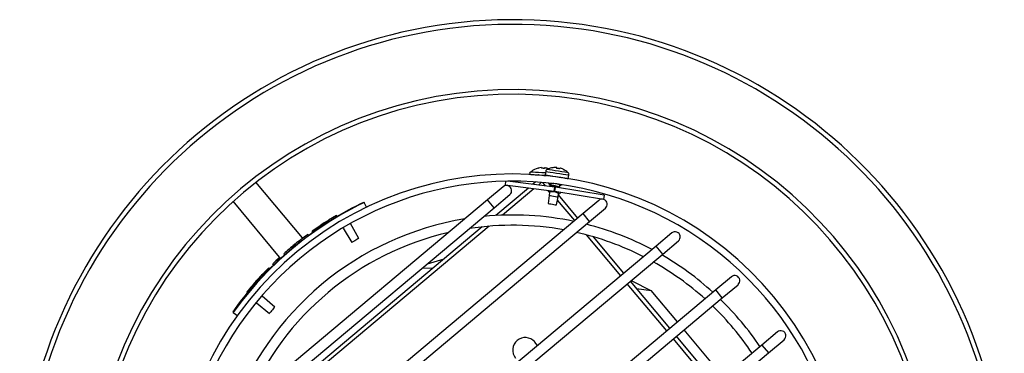
# Model space of a CAD drawing. Units: inches. Extents: x -12.1 to -0.2, y 0.1 to 12.1.
# Drawn here: x -12.1 to -0.2, y 8 to 12.1 of the extents above; entities that cross this region are included whole.
import ezdxf

# ---------------------------------------------------------------- set-up
doc = ezdxf.new("R2010")
doc.units = ezdxf.units.IN
doc.header["$MEASUREMENT"] = 0

msp = doc.modelspace()

# ---------------------------------------------------------------- linework, layer by layer
at = {"color": 7, "linetype": 'Continuous', "lineweight": 25}
for p, q in [((-5.771, 10.269), (-5.771, 10.262)), ((-5.724, 10.257), (-5.731, 10.26)), ((-5.756, 10.226), (-5.763, 10.184)), ((-5.746, 10.173), (-5.746, 10.175)), ((-5.483, 10.139), (-5.476, 10.181)), ((-6.269, 10.041), (-6.46, 9.882)), ((-5.966, 10.023), (-6.36, 9.694)), ((-6.242, 10.108), (-6.248, 10.058)), ((-5.654, 9.984), (-6.248, 10.058)), ((-5.647, 10.037), (-6.22, 10.108)), ((-5.875, 10.099), (-5.911, 10.07)), ((-5.696, 10.053), (-5.724, 10.086)), ((-5.706, 10.08), (-5.71, 10.084)), ((-5.693, 10.051), (-5.71, 10.044)), ((-5.706, 10.08), (-5.693, 10.07)), ((-5.693, 10.072), (-5.697, 10.049)), ((-5.654, 9.984), (-5.647, 10.037)), ((-5.648, 9.983), (-5.639, 10.035)), ((-5.048, 9.94), (-5.639, 10.035)), ((-5.581, 10.026), (-5.591, 10.034)), ((-5.588, 10.032), (-5.584, 10.054)), ((-5.585, 10.052), (-5.569, 10.058)), ((-6.46, 9.882), (-9.829, 7.062)), ((-6.38, 9.787), (-6.19, 9.946)), ((-5.726, 9.989), (-5.724, 9.992)), ((-5.722, 9.983), (-5.726, 9.989)), ((-5.715, 9.935), (-5.726, 9.837)), ((-5.722, 9.983), (-5.709, 9.972)), ((-5.709, 9.974), (-5.715, 9.935)), ((-5.057, 9.888), (-5.648, 9.983)), ((-5.627, 9.821), (-5.606, 9.918)), ((-5.606, 9.918), (-5.6, 9.956)), ((-5.369, 9.662), (-5.603, 9.941)), ((-5.6, 9.954), (-5.585, 9.96)), ((-5.583, 9.972), (-5.583, 9.973)), ((-5.048, 9.94), (-5.057, 9.888)), ((-9.749, 6.967), (-6.38, 9.787)), ((-5.114, 9.876), (-5.305, 9.716)), ((-5.225, 9.621), (-5.035, 9.78)), ((-5.305, 9.716), (-9.869, 5.896)), ((-8.286, 9.695), (-8.384, 9.635)), ((-8.279, 9.683), (-8.286, 9.695)), ((-9.79, 5.8), (-5.225, 9.621)), ((-6.524, 9.556), (-9.496, 7.068)), ((-8.573, 9.491), (-8.479, 9.557)), ((-8.483, 9.571), (-8.475, 9.559)), ((-8.377, 9.623), (-8.384, 9.635)), ((-8.204, 9.54), (-8.101, 9.366)), ((-8.015, 9.416), (-8.116, 9.595)), ((-8.634, 9.465), (-8.625, 9.453)), ((-8.573, 9.491), (-8.582, 9.503)), ((-4.812, 8.997), (-5.18, 9.436)), ((-4.231, 9.483), (-4.421, 9.324)), ((-4.421, 9.324), (-9.638, 4.957)), ((-8.831, 9.31), (-8.836, 9.306)), ((-8.822, 9.299), (-8.717, 9.384)), ((-8.795, 9.34), (-8.784, 9.349)), ((-8.792, 9.343), (-8.783, 9.332)), ((-8.791, 9.325), (-8.775, 9.338)), ((-8.726, 9.395), (-8.729, 9.392)), ((-4.342, 9.228), (-4.152, 9.388)), ((-9.559, 4.862), (-4.342, 9.228)), ((-8.962, 9.178), (-8.971, 9.188)), ((-8.923, 9.231), (-8.914, 9.221)), ((-7.187, 9.111), (-6.986, 9.169)), ((-9.106, 9.06), (-9.096, 9.05)), ((-9.046, 9.099), (-9.056, 9.109)), ((-7.122, 9.055), (-7.25, 9.058)), ((-9.202, 8.961), (-9.205, 8.958)), ((-3.511, 8.954), (-3.701, 8.794)), ((-9.242, 8.919), (-9.231, 8.909)), ((-4.255, 8.331), (-4.732, 8.901)), ((-4.725, 8.908), (-4.478, 8.785)), ((-4.658, 8.813), (-4.48, 8.786)), ((-3.622, 8.699), (-3.431, 8.858)), ((-9.37, 8.771), (-9.359, 8.762)), ((-3.701, 8.794), (-9.244, 4.155)), ((-9.032, 8.586), (-9.186, 8.72)), ((-9.164, 4.06), (-3.622, 8.699)), ((-4.163, 8.408), (-4.48, 8.786)), ((-4.48, 8.786), (-4.478, 8.785)), ((-4.478, 8.785), (-4.479, 8.784)), ((-9.252, 8.639), (-9.096, 8.511)), ((-3.698, 7.665), (-4.175, 8.236)), ((-3.606, 7.742), (-4.084, 8.312)), ((-2.954, 8.288), (-3.144, 8.129)), ((-3.144, 8.129), (-8.687, 3.489)), ((-5.855, 8.124), (-5.889, 8.165)), ((-3.064, 8.034), (-2.874, 8.193)), ((-8.607, 3.394), (-3.064, 8.034))]:
    msp.add_line(p, q, dxfattribs=at)
for p, q in [((-8.698, 9.422), (-9.26, 10.096)), ((-8.974, 9.191), (-9.537, 9.865))]:
    msp.add_line(p, q)
at = {"color": 8, "linetype": 'Continuous', "lineweight": 25}
for p, q in [((-5.9, 10.015), (-6.28, 9.697)), ((-5.806, 10.094), (-5.845, 10.061)), ((-5.757, 10.05), (-5.793, 10.092)), ((-6.38, 9.787), (-6.46, 9.882)), ((-5.406, 9.631), (-5.614, 9.879)), ((-5.225, 9.621), (-5.305, 9.716)), ((-6.439, 9.564), (-9.519, 6.986)), ((-4.849, 8.965), (-5.263, 9.459)), ((-4.342, 9.228), (-4.421, 9.324)), ((-4.292, 8.3), (-4.77, 8.87)), ((-3.622, 8.699), (-3.701, 8.794)), ((-3.735, 7.634), (-4.212, 8.205)), ((-3.144, 8.129), (-3.064, 8.034))]:
    msp.add_line(p, q, dxfattribs=at)
at = {"color": 7, "linetype": 'Continuous', "lineweight": 25, "flags": 128}
for points in [[(-5.807, 10.27), (-5.807, 10.27), (-5.807, 10.269), (-5.807, 10.269), (-5.807, 10.268), (-5.807, 10.267), (-5.807, 10.266), (-5.807, 10.265), (-5.807, 10.263)], [(-5.771, 10.262), (-5.775, 10.262), (-5.78, 10.262), (-5.785, 10.262), (-5.789, 10.263), (-5.794, 10.263), (-5.798, 10.263), (-5.803, 10.263), (-5.807, 10.263)], [(-5.624, 10.271), (-5.624, 10.27), (-5.624, 10.27), (-5.624, 10.269), (-5.624, 10.268), (-5.624, 10.267), (-5.625, 10.266), (-5.625, 10.264), (-5.625, 10.263)], [(-5.589, 10.257), (-5.593, 10.258), (-5.598, 10.259), (-5.602, 10.259), (-5.607, 10.26), (-5.612, 10.261), (-5.616, 10.262), (-5.621, 10.262), (-5.625, 10.263)], [(-5.588, 10.265), (-5.588, 10.265), (-5.588, 10.264), (-5.588, 10.263), (-5.588, 10.262), (-5.588, 10.261), (-5.589, 10.26), (-5.589, 10.259), (-5.589, 10.257)], [(-5.935, 10.188), (-5.929, 10.188), (-5.911, 10.187), (-5.882, 10.186), (-5.845, 10.184), (-5.803, 10.182), (-5.761, 10.181), (-5.741, 10.18)], [(-5.934, 10.22), (-5.928, 10.22), (-5.909, 10.219), (-5.88, 10.218), (-5.843, 10.216), (-5.802, 10.214), (-5.76, 10.212), (-5.758, 10.212)], [(-5.763, 10.184), (-5.757, 10.183), (-5.739, 10.18), (-5.71, 10.175), (-5.674, 10.169), (-5.633, 10.163), (-5.592, 10.156), (-5.553, 10.15), (-5.52, 10.145), (-5.497, 10.141), (-5.485, 10.139), (-5.483, 10.139)], [(-5.564, 10.151), (-5.563, 10.151), (-5.562, 10.151)], [(-5.693, 10.072), (-5.688, 10.076), (-5.676, 10.078), (-5.658, 10.078), (-5.654, 10.077)], [(-5.563, 10.065), (-5.563, 10.063), (-5.569, 10.058)], [(-5.715, 9.935), (-5.711, 9.935), (-5.699, 9.933), (-5.681, 9.93), (-5.661, 9.927), (-5.64, 9.923), (-5.622, 9.92), (-5.61, 9.919), (-5.606, 9.918)], [(-5.583, 9.973), (-5.579, 9.965), (-5.585, 9.96)], [(-9.537, 8.534), (-9.537, 8.533), (-9.535, 8.535), (-9.53, 8.543), (-9.521, 8.555), (-9.509, 8.571), (-9.48, 8.61), (-9.445, 8.656), (-9.392, 8.722), (-9.333, 8.794), (-9.268, 8.868), (-9.133, 9.013), (-8.986, 9.155), (-8.831, 9.292), (-8.71, 9.389), (-8.587, 9.481), (-8.462, 9.568), (-8.336, 9.648), (-8.252, 9.698), (-8.171, 9.744), (-8.097, 9.784), (-8.045, 9.811), (-8.001, 9.833), (-7.984, 9.842), (-7.97, 9.848), (-7.959, 9.854)], [(-7.949, 9.851), (-7.968, 9.842), (-8.021, 9.816), (-8.107, 9.771), (-8.221, 9.708), (-8.356, 9.627), (-8.508, 9.528), (-8.667, 9.414), (-8.826, 9.287), (-8.979, 9.152), (-9.12, 9.016), (-9.244, 8.884), (-9.348, 8.765), (-9.43, 8.664), (-9.489, 8.587), (-9.524, 8.539), (-9.529, 8.532), (-9.533, 8.527), (-9.535, 8.524), (-9.536, 8.523), (-9.528, 8.533), (-9.519, 8.546), (-9.513, 8.554), (-9.511, 8.557), (-9.508, 8.561), (-9.508, 8.561), (-9.508, 8.561), (-9.508, 8.561), (-9.507, 8.563), (-9.502, 8.569), (-9.498, 8.574), (-9.493, 8.581), (-9.487, 8.59), (-9.479, 8.6), (-9.475, 8.605), (-9.469, 8.614), (-9.458, 8.627), (-9.444, 8.646), (-9.433, 8.66)], [(-7.919, 9.786), (-7.934, 9.819), (-7.95, 9.851)], [(-5.726, 9.837), (-5.722, 9.836), (-5.711, 9.834), (-5.695, 9.832), (-5.676, 9.829), (-5.657, 9.826), (-5.641, 9.823), (-5.63, 9.821), (-5.627, 9.821)], [(-8.016, 9.417), (-8.019, 9.416), (-8.027, 9.411), (-8.039, 9.404), (-8.053, 9.396), (-8.066, 9.388), (-8.079, 9.381), (-8.09, 9.375), (-8.097, 9.37), (-8.101, 9.368), (-8.101, 9.368)], [(-8.783, 9.332), (-8.809, 9.31), (-8.825, 9.296)], [(-8.726, 9.395), (-8.735, 9.388), (-8.754, 9.373)], [(-8.971, 9.188), (-9.019, 9.144), (-9.056, 9.109)], [(-9.014, 9.149), (-9.009, 9.154), (-8.971, 9.188)], [(-9.034, 8.588), (-9.036, 8.585), (-9.042, 8.578), (-9.051, 8.568), (-9.061, 8.556), (-9.071, 8.543), (-9.08, 8.532), (-9.088, 8.523), (-9.094, 8.516), (-9.097, 8.512), (-9.097, 8.512)], [(-9.536, 8.523), (-9.507, 8.502), (-9.478, 8.481)]]:
    msp.add_lwpolyline(points, dxfattribs=at)
at = {"color": 8, "linetype": 'Continuous', "lineweight": 25, "flags": 128}
for points in [[(-5.736, 10.252), (-5.729, 10.251), (-5.71, 10.248), (-5.68, 10.243), (-5.642, 10.237), (-5.601, 10.231), (-5.561, 10.224), (-5.527, 10.219), (-5.502, 10.215), (-5.489, 10.213), (-5.487, 10.212)], [(-5.781, 10.177), (-5.775, 10.177), (-5.76, 10.176), (-5.75, 10.175), (-5.746, 10.175)], [(-5.756, 10.226), (-5.75, 10.225), (-5.732, 10.222), (-5.703, 10.218), (-5.667, 10.212), (-5.626, 10.205), (-5.585, 10.199), (-5.546, 10.193), (-5.513, 10.187), (-5.49, 10.184), (-5.478, 10.182), (-5.476, 10.181)]]:
    msp.add_lwpolyline(points, dxfattribs=at)
at = {"color": 7, "linetype": 'Continuous', "lineweight": 25}
for centre, radius, start, end in [((-6.154, 6.094), 5.963, 4.6652, 265.9641), ((-6.154, 6.094), 5.906, 4.6652, 265.9641), ((-6.154, 6.094), 5.119, 5.441, 265.1883), ((-6.154, 6.094), 5.063, 5.441, 265.1883), ((-5.798, 10.068), 0.204, 104.1662, 131.6208), ((-5.748, 12.525), 2.262, 267.4871, 267.5613), ((-5.798, 10.068), 0.203, 92.6858, 103.3738), ((-5.798, 10.068), 0.203, 71.6759, 82.3639), ((-5.722, 10.221), 0.0345, 114.0647, 170.8683), ((-5.642, 10.042), 0.23, 97.3473, 114.0647), ((-5.806, 8.548), 1.713, 87.4752, 87.5732), ((-5.408, 11.905), 1.656, 260.8257, 260.9157), ((-5.642, 10.042), 0.23, 85.427, 96.7251), ((-5.642, 10.042), 0.23, 65.0115, 76.3096), ((-5.455, 10.799), 0.556, 260.7368, 261.0046), ((-5.642, 10.042), 0.23, 47.6718, 64.3892), ((-6.154, 6.094), 4.1, 309.9299, 308.995), ((-5.935, 10.204), 0.0159, 87.5249, 267.5249), ((-5.845, 10.18), 0.00469, 357.5249, 87.5249), ((-5.741, 10.175), 0.00469, 87.5249, 177.5249), ((-5.685, 10.164), 0.00709, 18.4404, 80.8683), ((-5.51, 10.187), 0.0345, 350.8683, 47.6718), ((-6.154, 6.094), 4.015, 350.5264, 269.3184), ((-6.23, 9.993), 0.062, 309.9299, 129.9299), ((-5.678, 9.815), 0.231, 66.0246, 97.7999), ((-5.668, 9.877), 0.175, 63.7015, 98.1072), ((-5.676, 9.808), 0.23, 80.8683, 82.8683), ((-5.633, 10.007), 0.0681, 44.0508, 91.5508), ((-5.669, 9.875), 0.107, 49.892, 111.8446), ((-5.676, 9.808), 0.177, 80.8683, 82.8683), ((-5.075, 9.828), 0.062, 309.9299, 129.9299), ((-6.154, 6.094), 3.605, 99.241, 129.9299), ((-6.154, 6.094), 3.605, 78.1672, 95.5745), ((-6.19, 6.147), 4.12, 123.815, 125.4805), ((-6.095, 6.01), 4.274, 123.8479, 125.4484), ((-6.149, 6.088), 4.192, 122.2201, 123.8298), ((-6.155, 6.097), 4.168, 122.2185, 123.8321), ((-6.154, 6.094), 3.481, 79.8129, 98.6854), ((-6.154, 6.094), 3.605, 62.1632, 75.7164), ((-6.154, 6.094), 3.481, 102.8768, 156.983), ((-6.148, 6.086), 4.194, 126.345, 129.0747), ((-6.154, 6.094), 3.481, 63.0001, 77.2018), ((-4.191, 9.435), 0.062, 309.9299, 129.9299), ((-6.175, 6.119), 4.152, 129.0649, 131.4458), ((-6.564, 6.587), 3.543, 129.5051, 129.8639), ((-6.146, 6.085), 4.197, 128.4167, 129.4959), ((-6.154, 6.094), 3.605, 47.8385, 60.0495), ((-6.183, 6.121), 4.145, 134.8415, 137.5481), ((-6.184, 6.122), 4.129, 134.8458, 137.0759), ((-6.154, 6.094), 3.481, 48.1221, 60.799), ((-6.239, 6.173), 4.069, 136.5205, 136.8314), ((-3.471, 8.906), 0.062, 309.9299, 129.9299), ((-6.154, 6.094), 3.605, 129.9299, 160.6189), ((-6.151, 6.09), 4.189, 137.5331, 140.2114), ((-5.712, 5.7), 4.776, 138.2784, 138.5263), ((-6.226, 6.157), 4.089, 138.2534, 138.5487), ((-6.139, 6.079), 4.206, 137.5363, 138.2606), ((-6.154, 6.094), 3.481, 33.795, 46.0649), ((-6.154, 6.094), 3.605, 34.0068, 45.8531), ((-6.005, 8.069), 0.151, 39.9299, 219.9299), ((-2.914, 8.24), 0.062, 309.9299, 129.9299)]:
    msp.add_arc(centre, radius, start, end, dxfattribs=at)
for centre in [(-5.639, 10.063), (-5.654, 9.965)]:
    msp.add_ellipse(centre, major_axis=(0.0542, -0.0087), ratio=0.225806, start_param=0.02518, end_param=3.116413, dxfattribs=at)

doc.saveas('drawing.dxf')
